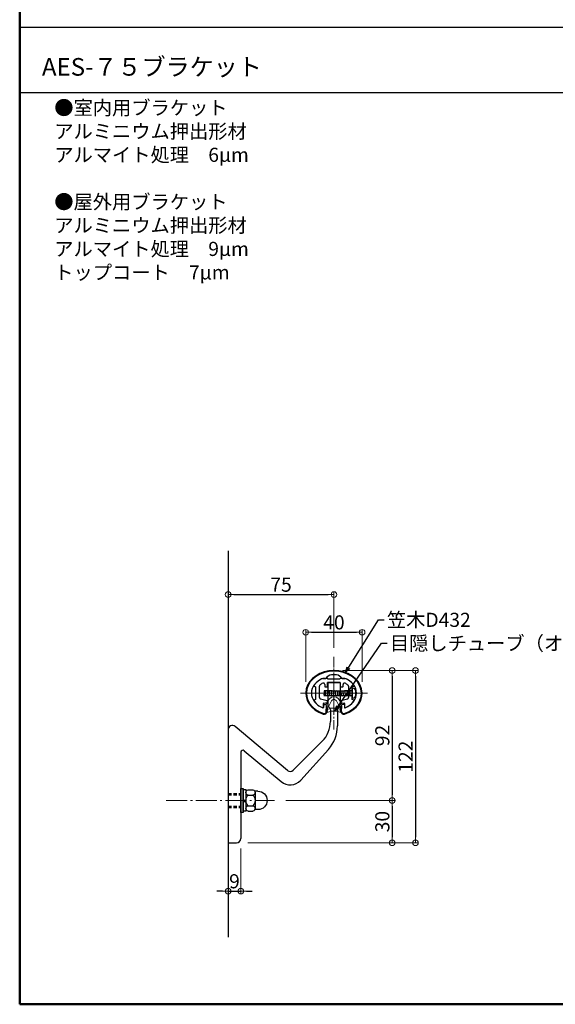
# Model space of a CAD drawing. Extents: x 2354 to 4618, y 45 to 1430.
# Drawn here: x 2354 to 2734, y 45 to 742 of the extents above; entities that cross this region are included whole.
import ezdxf

# ---------------------------------------------------------------- set-up
doc = ezdxf.new("R2010")
doc.units = 0
doc.header["$LTSCALE"] = 10
doc.header["$MEASUREMENT"] = 0
for name, pattern in [('CENTER', [12, 5, -0.8, 0.4, -0.8, 5]), ('CENTER2', [1.125, 0.75, -0.125, 0.125, -0.125]), ('DASHED2', [0.375, 0.25, -0.125])]:
    doc.linetypes.add(name, pattern=pattern)
doc.layers.get('0').update_dxf_attribs({"linetype": 'CONTINUOUS'})
doc.layers.get('DEFPOINTS').update_dxf_attribs({"linetype": 'CONTINUOUS'})
for name, color, linetype in [('02壁', 9, 'CONTINUOUS'), ('05製品投影', 4, 'CONTINUOUS'), ('08文字', 21, 'CONTINUOUS'), ('1', 3, 'CONTINUOUS'), ('moji', 70, 'CONTINUOUS'), ('RED-D', 11, 'DASHED2'), ('zumenwaku', 190, 'CONTINUOUS'), ('タッピンネジ', 2, 'CONTINUOUS'), ('六角ボルト', 5, 'CONTINUOUS'), ('ﾌﾞﾗｹｯﾄ', 7, 'CONTINUOUS')]:
    doc.layers.add(name, color=color, linetype=linetype)
for name, color, linetype, lineweight in [('center', 5, 'CENTER', 13), ('sunpou', 7, 'CONTINUOUS', 13), ('製品線', 3, 'CONTINUOUS', 50)]:
    doc.layers.add(name, color=color, linetype=linetype, lineweight=lineweight)
doc.styles.add('MSP', font='txt')
doc.styles.get("Standard").update_dxf_attribs({"font": 'simplex.shx', "width": 0.7, "bigfont": 'bigfont.shx'})
doc.dimstyles.new('詳細寸法', dxfattribs={"dimscale": 4, "dimtxt": 2.5, "dimasz": 1, "dimexe": 0.5, "dimexo": 2, "dimgap": 0.5, "dimtad": 1, "dimdec": 1, "dimzin": 9, "dimdsep": 46, "dimtxsty": 'Standard', "dimblk1": 'ORIGIN', "dimblk2": 'ORIGIN', "dimsah": 1, "dimcen": 1, "dimclrd": 11, "dimclre": 11, "dimclrt": 2, "dimadec": 0, "dimazin": 0, "dimtfac": 1, "dimtdec": 1, "dimtmove": 2, "dimatfit": 3, "dimldrblk": 'OPEN30', "dimfxl": 0.5, "dimtolj": 1, "dimtzin": 9, "dimlwe": 9, "dimarcsym": 0})

# ---------------------------------------------------------------- blocks, each defined once
blk = doc.blocks.new('_ORIGIN')
at = {"color": 0, "linetype": 'ByBlock'}
blk.add_line((0, 0), (-1, 0), dxfattribs=at)
blk.add_circle((0, 0), 0.5, dxfattribs=at)
blk = doc.blocks.new('*D75')
at = {"layer": 'DEFPOINTS', "color": 0, "linetype": 'Continuous', "ltscale": 0.5, "transparency": 16777216}
for p in [(2577.03, 334.89), (2502.03, 311.48), (2577.03, 289.08)]:
    blk.add_point(p, dxfattribs=at)
at = {"layer": 'sunpou', "color": 11, "linetype": 'Continuous', "lineweight": 9, "ltscale": 0.5, "transparency": 16777216}
for p, q in [((2502.03, 319.48), (2502.03, 336.89)), ((2577.03, 297.08), (2577.03, 336.89))]:
    blk.add_line(p, q, dxfattribs=at)
at = {"layer": 'sunpou', "color": 11, "linetype": 'Continuous', "lineweight": -2, "ltscale": 0.5, "transparency": 16777216}
blk.add_line((2506.03, 334.89), (2573.03, 334.89), dxfattribs=at)
at = {"layer": 'sunpou', "color": 11, "linetype": 'Continuous', "lineweight": -2, "ltscale": 0.5, "transparency": 16777216, "xscale": 4, "yscale": 4, "zscale": 4, "rotation": 180}
blk.add_blockref('_ORIGIN', (2502.03, 334.89), dxfattribs=at)
at = {"layer": 'sunpou', "color": 11, "linetype": 'Continuous', "lineweight": -2, "ltscale": 0.5, "transparency": 16777216, "xscale": 4, "yscale": 4, "zscale": 4}
blk.add_blockref('_ORIGIN', (2577.03, 334.89), dxfattribs=at)
at = {"layer": 'sunpou', "color": 2, "linetype": 'Continuous', "lineweight": 9, "ltscale": 0.5, "transparency": 16777216, "insert": (2539.53, 341.89), "char_height": 10, "attachment_point": 5}
blk.add_mtext('\\A1;75', dxfattribs=at)
blk = doc.blocks.new('_Open30')
at = {"layer": 'sunpou', "color": 0, "linetype": 'Continuous', "lineweight": -2}
for p, q in [((-1, 0.27), (0, 0)), ((0, 0), (-1, -0.27)), ((0, 0), (-1, 0))]:
    blk.add_line(p, q, dxfattribs=at)
blk = doc.blocks.new('*D76')
at = {"layer": 'DEFPOINTS', "color": 0, "linetype": 'Continuous', "ltscale": 0.5, "transparency": 16777216}
for p in [(2597.03, 308.18), (2557.03, 265.02), (2597.03, 265.02)]:
    blk.add_point(p, dxfattribs=at)
at = {"layer": 'sunpou', "color": 11, "linetype": 'Continuous', "lineweight": 9, "ltscale": 0.5, "transparency": 16777216}
for p, q in [((2557.03, 273.02), (2557.03, 310.18)), ((2597.03, 273.02), (2597.03, 310.18))]:
    blk.add_line(p, q, dxfattribs=at)
at = {"layer": 'sunpou', "color": 11, "linetype": 'Continuous', "lineweight": -2, "ltscale": 0.5, "transparency": 16777216}
blk.add_line((2561.03, 308.18), (2593.03, 308.18), dxfattribs=at)
at = {"layer": 'sunpou', "color": 11, "linetype": 'Continuous', "lineweight": -2, "ltscale": 0.5, "transparency": 16777216, "xscale": 4, "yscale": 4, "zscale": 4, "rotation": 180}
blk.add_blockref('_ORIGIN', (2557.03, 308.18), dxfattribs=at)
at = {"layer": 'sunpou', "color": 11, "linetype": 'Continuous', "lineweight": -2, "ltscale": 0.5, "transparency": 16777216, "xscale": 4, "yscale": 4, "zscale": 4}
blk.add_blockref('_ORIGIN', (2597.03, 308.18), dxfattribs=at)
at = {"layer": 'sunpou', "color": 2, "linetype": 'Continuous', "lineweight": 9, "ltscale": 0.5, "transparency": 16777216, "insert": (2577.03, 315.18), "char_height": 10, "attachment_point": 5}
blk.add_mtext('\\A1;40', dxfattribs=at)
blk = doc.blocks.new('*D77')
at = {"layer": 'DEFPOINTS', "color": 0, "linetype": 'Continuous', "ltscale": 0.5, "transparency": 16777216}
for p in [(2577.03, 281.02), (2508.03, 159.02), (2634.82, 159.02)]:
    blk.add_point(p, dxfattribs=at)
at = {"layer": 'sunpou', "color": 11, "linetype": 'Continuous', "lineweight": 9, "ltscale": 0.5, "transparency": 16777216}
for p, q in [((2585.03, 281.02), (2636.82, 281.02)), ((2516.03, 159.02), (2636.82, 159.02))]:
    blk.add_line(p, q, dxfattribs=at)
at = {"layer": 'sunpou', "color": 11, "linetype": 'Continuous', "lineweight": -2, "ltscale": 0.5, "transparency": 16777216}
blk.add_line((2634.82, 277.02), (2634.82, 163.02), dxfattribs=at)
at = {"layer": 'sunpou', "color": 11, "linetype": 'Continuous', "lineweight": -2, "ltscale": 0.5, "transparency": 16777216, "xscale": 4, "yscale": 4, "zscale": 4}
for p, rotation in [((2634.82, 281.02), 90), ((2634.82, 159.02), 270)]:
    blk.add_blockref('_ORIGIN', p, dxfattribs=dict(at, rotation=rotation))
at = {"layer": 'sunpou', "color": 2, "linetype": 'Continuous', "lineweight": 9, "ltscale": 0.5, "transparency": 16777216, "insert": (2627.82, 220.02), "char_height": 10, "attachment_point": 5, "rotation": 90}
blk.add_mtext('\\A1;122', dxfattribs=at)
blk = doc.blocks.new('*D78')
at = {"layer": 'DEFPOINTS', "color": 0, "linetype": 'Continuous', "ltscale": 0.5, "transparency": 16777216}
for p in [(2575.08, 281.02), (2534.92, 189.02), (2618.33, 189.02)]:
    blk.add_point(p, dxfattribs=at)
at = {"layer": 'sunpou', "color": 11, "linetype": 'Continuous', "lineweight": 9, "ltscale": 0.5, "transparency": 16777216}
for p, q in [((2583.08, 281.02), (2620.33, 281.02)), ((2542.92, 189.02), (2620.33, 189.02))]:
    blk.add_line(p, q, dxfattribs=at)
at = {"layer": 'sunpou', "color": 11, "linetype": 'Continuous', "lineweight": -2, "ltscale": 0.5, "transparency": 16777216}
blk.add_line((2618.33, 277.02), (2618.33, 193.02), dxfattribs=at)
at = {"layer": 'sunpou', "color": 11, "linetype": 'Continuous', "lineweight": -2, "ltscale": 0.5, "transparency": 16777216, "xscale": 4, "yscale": 4, "zscale": 4}
for p, rotation in [((2618.33, 281.02), 90), ((2618.33, 189.02), 270)]:
    blk.add_blockref('_ORIGIN', p, dxfattribs=dict(at, rotation=rotation))
at = {"layer": 'sunpou', "color": 2, "linetype": 'Continuous', "lineweight": 9, "ltscale": 0.5, "transparency": 16777216, "insert": (2611.33, 235.02), "char_height": 10, "attachment_point": 5, "rotation": 90}
blk.add_mtext('\\A1;92', dxfattribs=at)
blk = doc.blocks.new('*D79')
at = {"layer": 'DEFPOINTS', "color": 0, "linetype": 'Continuous', "ltscale": 0.5, "transparency": 16777216}
for p in [(2534.92, 189.02), (2508.03, 159.02), (2618.33, 159.02)]:
    blk.add_point(p, dxfattribs=at)
at = {"layer": 'sunpou', "color": 11, "linetype": 'Continuous', "lineweight": 9, "ltscale": 0.5, "transparency": 16777216}
for p, q in [((2542.92, 189.02), (2620.33, 189.02)), ((2516.03, 159.02), (2620.33, 159.02))]:
    blk.add_line(p, q, dxfattribs=at)
at = {"layer": 'sunpou', "color": 11, "linetype": 'Continuous', "lineweight": -2, "ltscale": 0.5, "transparency": 16777216}
blk.add_line((2618.33, 185.02), (2618.33, 163.02), dxfattribs=at)
at = {"layer": 'sunpou', "color": 11, "linetype": 'Continuous', "lineweight": -2, "ltscale": 0.5, "transparency": 16777216, "xscale": 4, "yscale": 4, "zscale": 4}
for p, rotation in [((2618.33, 189.02), 90), ((2618.33, 159.02), 270)]:
    blk.add_blockref('_ORIGIN', p, dxfattribs=dict(at, rotation=rotation))
at = {"layer": 'sunpou', "color": 2, "linetype": 'Continuous', "lineweight": 9, "ltscale": 0.5, "transparency": 16777216, "insert": (2611.33, 174.02), "char_height": 10, "attachment_point": 5, "rotation": 90}
blk.add_mtext('\\A1;30', dxfattribs=at)
blk = doc.blocks.new('KﾊﾞM8側')
at = {"color": 0, "linetype": 'ByBlock'}
for p, q in [((0, 0.75), (-2, -0.4)), ((0, 0), (-2, -1.15))]:
    blk.add_line(p, q, dxfattribs=at)
at = {"color": 0, "linetype": 'ByBlock', "ltscale": 0.7}
blk.add_lwpolyline([(0, 7.7), (-2, 7.7), (-2, -7.7), (0, -7.7)], close=True, dxfattribs=at)
blk = doc.blocks.new('KﾐM8側')
at = {"color": 0, "linetype": 'ByBlock', "ltscale": 0.7}
blk.add_lwpolyline([(0, 8.5), (-1.6, 8.5), (-1.6, -8.5), (0, -8.5)], close=True, dxfattribs=at)
blk = doc.blocks.new('KM8ﾐ＋ﾊﾞ側')
at = {"color": 0, "linetype": 'ByBlock'}
for name, p in [('KﾊﾞM8側', (-1.6, 0)), ('KﾐM8側', (0, 0))]:
    blk.add_blockref(name, p, dxfattribs=at)
blk = doc.blocks.new('K袋ﾅｯﾄM8')
at = {"color": 0, "linetype": 'ByBlock', "ltscale": 0.6}
for p, q in [((-1.56, 7.5), (-4.94, 7.5)), ((-8.5, 6.5), (-6.57, 6.5)), ((-6.5, 5.63), (-6.5, -5.63)), ((-1.56, 3.75), (-4.94, 3.75)), ((0, 5.63), (0, -5.63)), ((-8.5, -6.5), (-6.57, -6.5)), ((-1.56, -3.75), (-4.94, -3.75)), ((-1.56, -7.5), (-4.94, -7.5))]:
    blk.add_line(p, q, dxfattribs=at)
for centre, radius, start, end in [((-4.59, 5.63), 1.91, 100.52945, 259.47055), ((-1.91, 5.63), 1.91, 280.52945, 79.47055), ((-8.5, 0), 6.5, 90, 270), ((-6.57, 7), 0.5, 270, 325.18129), ((-1.2, 0), 5.3, 134.92181, 225.07819), ((-5.3, 0), 5.3, 314.92181, 45.07819), ((-6.57, -7), 0.5, 34.81871, 90), ((-4.59, -5.63), 1.91, 100.52945, 259.47055), ((-1.91, -5.63), 1.91, 280.52945, 79.47055)]:
    blk.add_arc(centre, radius, start, end, dxfattribs=at)
blk = doc.blocks.new('*D21')
at = {"layer": 'DEFPOINTS', "color": 0, "linetype": 'Continuous', "ltscale": 0.5, "transparency": 16777216}
for p in [(2511.03, 162.95), (2502.03, 159.02), (2511.03, 124.74)]:
    blk.add_point(p, dxfattribs=at)
at = {"layer": 'sunpou', "color": 11, "linetype": 'Continuous', "lineweight": 9, "ltscale": 0.5, "transparency": 16777216}
for p, q in [((2511.03, 154.95), (2511.03, 122.74)), ((2502.03, 151.02), (2502.03, 122.74))]:
    blk.add_line(p, q, dxfattribs=at)
at = {"layer": 'sunpou', "color": 11, "linetype": 'Continuous', "lineweight": -2, "ltscale": 0.5, "transparency": 16777216}
for p, q in [((2498.03, 124.74), (2494.03, 124.74)), ((2502.03, 124.74), (2511.03, 124.74)), ((2515.03, 124.74), (2519.03, 124.74))]:
    blk.add_line(p, q, dxfattribs=at)
at = {"layer": 'sunpou', "color": 11, "linetype": 'Continuous', "lineweight": -2, "ltscale": 0.5, "transparency": 16777216, "xscale": 4, "yscale": 4, "zscale": 4}
blk.add_blockref('_ORIGIN', (2502.03, 124.74), dxfattribs=at)
at = {"layer": 'sunpou', "color": 11, "linetype": 'Continuous', "lineweight": -2, "ltscale": 0.5, "transparency": 16777216, "xscale": 4, "yscale": 4, "zscale": 4, "rotation": 180}
blk.add_blockref('_ORIGIN', (2511.03, 124.74), dxfattribs=at)
at = {"layer": 'sunpou', "color": 2, "linetype": 'Continuous', "ltscale": 0.5, "transparency": 16777216, "insert": (2506.53, 131.74), "char_height": 10, "attachment_point": 5}
blk.add_mtext('\\A1;9', dxfattribs=at)

msp = doc.modelspace()

# ---------------------------------------------------------------- linework, layer by layer
at = {"layer": '02壁'}
msp.add_line((2502.03, 365.85), (2502.03, 92.09), dxfattribs=at)
at = {"layer": '1', "color": 1, "linetype": 'Continuous', "ltscale": 0.5}
for p, q in [((2572.28, 275.52), (2569.28, 275.52)), ((2572.53, 272.52), (2581.53, 272.52)), ((2572.53, 269.82), (2572.53, 272.52)), ((2576.83, 275.02), (2572.78, 275.02)), ((2576.83, 274.92), (2576.83, 275.02)), ((2581.28, 275.02), (2577.23, 275.02)), ((2577.23, 275.02), (2577.23, 274.92)), ((2581.53, 272.52), (2581.53, 269.82)), ((2584.78, 275.52), (2581.78, 275.52)), ((2562.92, 270.04), (2564.03, 269.52)), ((2564.03, 269.52), (2564.03, 265.22)), ((2564.03, 265.22), (2564.13, 265.22)), ((2566.73, 261.84), (2566.73, 269.98)), ((2570.53, 271.23), (2570.53, 269.82)), ((2570.83, 269.52), (2572.23, 269.52)), ((2581.83, 269.52), (2583.23, 269.52)), ((2583.53, 269.82), (2583.53, 271.23)), ((2587.33, 269.98), (2587.33, 261.84)), ((2589.93, 265.22), (2590.03, 265.22)), ((2590.03, 269.52), (2591.14, 270.04)), ((2590.03, 265.22), (2590.03, 269.52)), ((2564.03, 260.52), (2562.92, 260)), ((2564.03, 264.82), (2564.03, 260.52)), ((2564.13, 264.82), (2564.03, 264.82)), ((2572.16, 259.62), (2567.47, 260.87)), ((2569.78, 258.06), (2572.28, 258.5)), ((2572.53, 258.8), (2572.53, 259.13)), ((2581.53, 259.13), (2581.53, 258.8)), ((2581.78, 258.5), (2584.28, 258.06)), ((2586.59, 260.87), (2581.9, 259.62)), ((2590.03, 264.82), (2589.93, 264.82)), ((2590.03, 260.52), (2590.03, 264.82)), ((2591.14, 260), (2590.03, 260.52)), ((2569.53, 254.86), (2569.53, 257.77)), ((2584.53, 257.77), (2584.53, 254.86))]:
    msp.add_line(p, q, dxfattribs=at)
at = {"layer": '1', "color": 3, "linetype": 'Continuous', "ltscale": 0.5}
for p, q in [((2569.28, 275.52), (2571.28, 275.52)), ((2569.28, 275.52), (2571.28, 275.52)), ((2581.53, 272.52), (2572.53, 272.52)), ((2582.78, 275.52), (2584.77, 275.52)), ((2569.53, 256.72), (2569.53, 254.86)), ((2569.83, 257.02), (2570.62, 257.02)), ((2571.62, 251.99), (2571.82, 255.91)), ((2571.82, 255.91), (2572.11, 252.18)), ((2584.23, 257.02), (2583.44, 257.02)), ((2584.53, 256.72), (2584.53, 254.87))]:
    msp.add_line(p, q, dxfattribs=at)
at = {"layer": '1', "color": 4, "linetype": 'Continuous', "ltscale": 0.5}
msp.add_line((2582.44, 251.99), (2582.24, 255.91), dxfattribs=at)
at = {"layer": '1', "color": 1, "linetype": 'Continuous', "ltscale": 0.5}
for centre, radius, start, end in [((2574.55, 262.03), 14.48, 111.34793, 144.28355), ((2574.55, 262.03), 11.48, 118.65321, 130.63729), ((2569.53, 271.23), 1, 0, 118.65321), ((2572.28, 275.02), 0.5, 0, 90), ((2577.03, 274.92), 0.2, 180, 0), ((2581.78, 275.02), 0.5, 90, 180), ((2584.53, 271.23), 1, 61.34679, 180), ((2579.5, 262.03), 14.48, 35.71644, 68.65207), ((2579.5, 262.03), 11.48, 49.36271, 61.34679), ((2563.04, 270.31), 0.3, 144.28355, 244.99998), ((2564.13, 265.02), 0.2, 270, 90), ((2567.73, 269.98), 1, 130.63729, 180), ((2570.83, 269.82), 0.3, 180, 270), ((2572.23, 269.82), 0.3, 270, 0), ((2581.83, 269.82), 0.3, 180, 270), ((2583.23, 269.82), 0.3, 270, 0), ((2586.33, 269.98), 1, 0, 49.36271), ((2589.93, 265.02), 0.2, 90, 270), ((2591.02, 270.31), 0.3, 295, 35.71644), ((2563.04, 259.73), 0.3, 114.99999, 215.71644), ((2574.55, 268), 14.48, 215.71644, 247.94212), ((2567.73, 261.84), 1, 180, 255), ((2572.03, 259.13), 0.5, 0, 75), ((2572.23, 258.8), 0.3, 280, 0), ((2582.03, 259.13), 0.5, 105, 180), ((2581.83, 258.8), 0.3, 180, 260), ((2579.5, 268), 14.48, 292.05788, 324.28355), ((2586.33, 261.84), 1, 285, 0), ((2591.02, 259.73), 0.3, 324.28355, 65), ((2569.23, 254.86), 0.3, 247.94212, 0), ((2569.83, 257.77), 0.3, 100, 180), ((2584.23, 257.77), 0.3, 0, 80), ((2584.83, 254.86), 0.3, 180, 292.05788)]:
    msp.add_arc(centre, radius, start, end, dxfattribs=at)
at = {"layer": '1', "color": 3, "linetype": 'Continuous', "ltscale": 0.5}
for centre, radius, start, end in [((2575.86, 272.47), 5.5, 96.30401, 146.33067), ((2577.03, 258.52), 19.5, 84.77248, 95.22752), ((2578.2, 272.47), 5.5, 33.66933, 83.69599), ((2569.23, 254.87), 0.3, 249.00077, 0), ((2570.11, 252.1), 2, 250.97236, 2.46986), ((2569.83, 256.72), 0.3, 90, 180), ((2570.11, 252.1), 1.51, 259.69942, 355.85535), ((2570.62, 255.82), 1.2, 4.54586, 90), ((2583.94, 252.1), 2, 177.53014, 289.02764), ((2583.44, 255.82), 1.2, 90, 175.45414), ((2583.94, 252.1), 1.51, 184.14465, 280.30058), ((2584.23, 256.72), 0.3, 0, 90), ((2584.83, 254.87), 0.3, 180, 290.99923)]:
    msp.add_arc(centre, radius, start, end, dxfattribs=at)
for major_axis, ratio, start_param, end_param in [((20, 0), 0.8, -1.182772, 4.324365), ((-19.5, 0), 0.794871, 1.948831, 7.475947), ((16, 0), 0.75, 2.076746, 4.195449), ((16, 0), 0.75, -1.053872, 1.065539)]:
    msp.add_ellipse((2577.03, 265.02), major_axis=major_axis, ratio=ratio, start_param=start_param, end_param=end_param, dxfattribs=at)
at = {"layer": 'center', "linetype": 'CENTER2'}
msp.add_line((2577.03, 290.82), (2577.03, 239.22), dxfattribs=at)
msp.add_line((2577.03, 290.82), (2577.03, 239.22), dxfattribs=at)
at = {"layer": 'center', "linetype": 'CENTER', "ltscale": 0.5}
for p, q in [((2577.03, 251.5), (2577.03, 283.25)), ((2553.36, 265.02), (2600.7, 265.02))]:
    msp.add_line(p, q, dxfattribs=at)
at = {"layer": 'center', "ltscale": 0.3}
msp.add_line((2458.07, 189.02), (2534.92, 189.02), dxfattribs=at)
at = {"layer": 'RED-D'}
for p, q in [((2502.03, 194.02), (2511.03, 194.02)), ((2502.03, 184.02), (2511.03, 184.02))]:
    msp.add_line(p, q, dxfattribs=at)
at = {"layer": 'sunpou', "color": 8, "linetype": 'Continuous', "ltscale": 0.5}
for p, q in [((2573.37, 255.89), (2575.31, 259.56)), ((2580.69, 255.89), (2578.75, 259.56)), ((2571.7, 255.62), (2571.53, 257.47)), ((2572.43, 257.47), (2571.53, 257.47)), ((2572.84, 253.64), (2572.28, 252.33)), ((2572.43, 257.89), (2572.43, 257.47)), ((2572.5, 254.73), (2572.84, 253.64)), ((2573.68, 254.69), (2573.68, 254.47)), ((2573.68, 254.47), (2580.38, 254.47)), ((2580.38, 254.69), (2580.38, 254.47)), ((2580.38, 254.69), (2580.38, 254.47)), ((2580.38, 254.47), (2580.38, 254.67)), ((2581.56, 254.73), (2581.22, 253.64)), ((2581.22, 253.64), (2581.78, 252.33)), ((2581.63, 257.87), (2581.63, 257.47)), ((2581.63, 257.87), (2581.63, 257.47)), ((2581.63, 257.47), (2582.53, 257.47)), ((2581.63, 257.47), (2582.53, 257.47)), ((2582.36, 255.62), (2582.53, 257.47))]:
    msp.add_line(p, q, dxfattribs=at)
for centre, radius, start, end in [((2577.03, 257.87), 4.6, 0, 179.81134), ((2577.03, 258.53), 2, 104.4775, 149.20194), ((2577.03, 260.47), 0.5, 0, 179.94365), ((2577.03, 258.53), 2, 30.79804, 75.52249), ((2572.6, 255.62), 0.9, 180, 263.62063), ((2572.74, 252.12), 0.5, 155.85712, 294.64992), ((2577.03, 239.87), 12.5, 70.71359, 109.16432), ((2574.28, 255.49), 1, 156.18307, 233.1301), ((2579.78, 255.49), 1, 306.86989, 23.81691), ((2579.78, 255.49), 1, 306.86989, 23.81691), ((2581.32, 252.12), 0.5, 245.35006, 24.14287), ((2581.46, 255.62), 0.9, 276.37937, 0)]:
    msp.add_arc(centre, radius, start, end, dxfattribs=at)
at = {"layer": 'zumenwaku', "linetype": 'Continuous', "ltscale": 0.5}
msp.add_line((2354.3, 737.06), (3999.3, 737.06), dxfattribs=at)
at = {"layer": 'zumenwaku', "linetype": 'Continuous'}
msp.add_line((2354.3, 690.75), (3999.3, 690.75), dxfattribs=at)
at = {"layer": 'zumenwaku', "linetype": 'Continuous', "lineweight": 50}
msp.add_lwpolyline([(2354.3, 44.56), (4354.3, 44.56), (4354.3, 1429.56), (2354.3, 1429.56)], close=True, dxfattribs=at)
at = {"layer": 'タッピンネジ', "color": 4}
for p, q in [((2575.63, 266.67), (2570.03, 266.67)), ((2570.03, 266.67), (2570.03, 263.37)), ((2570.68, 266.67), (2570.74, 267.02)), ((2571.45, 263.02), (2570.74, 267.02)), ((2572.09, 266.67), (2572.15, 267.02)), ((2572.86, 263.02), (2572.15, 267.02)), ((2573.5, 266.67), (2573.56, 267.02)), ((2574.27, 263.02), (2573.56, 267.02)), ((2574.91, 266.67), (2574.97, 267.02)), ((2575.68, 263.02), (2574.97, 267.02)), ((2575.63, 266.67), (2584.43, 266.67)), ((2576.32, 266.67), (2576.38, 267.02)), ((2577.09, 263.02), (2576.38, 267.02)), ((2577.73, 266.67), (2577.79, 267.02)), ((2578.5, 263.02), (2577.79, 267.02)), ((2579.14, 266.67), (2579.2, 267.02)), ((2579.91, 263.02), (2579.2, 267.02)), ((2580.55, 266.67), (2580.61, 267.02)), ((2581.32, 263.02), (2580.61, 267.02)), ((2581.96, 266.67), (2582.02, 267.02)), ((2582.73, 263.02), (2582.02, 267.02)), ((2583.37, 266.67), (2583.43, 267.02)), ((2584.14, 263.02), (2583.43, 267.02)), ((2587.53, 266.67), (2584.43, 266.67)), ((2584.78, 266.67), (2584.84, 267.02)), ((2585.55, 263.02), (2584.84, 267.02)), ((2586.19, 266.67), (2586.25, 267.02)), ((2586.96, 263.02), (2586.25, 267.02)), ((2589.83, 266.67), (2587.54, 266.67)), ((2587.6, 266.67), (2587.66, 267.02)), ((2588.37, 263.02), (2587.66, 267.02)), ((2588.43, 263.37), (2588.43, 266.67)), ((2590.03, 268.52), (2590.03, 261.52)), ((2591.15, 268.42), (2590.03, 268.52)), ((2570.27, 263.02), (2570.03, 264.37)), ((2570.03, 263.37), (2575.63, 263.37)), ((2570.27, 263.02), (2570.33, 263.37)), ((2571.45, 263.02), (2571.51, 263.37)), ((2572.86, 263.02), (2572.92, 263.37)), ((2574.27, 263.02), (2574.33, 263.37)), ((2575.63, 263.37), (2584.43, 263.37)), ((2575.68, 263.02), (2575.74, 263.37)), ((2577.09, 263.02), (2577.15, 263.37)), ((2578.5, 263.02), (2578.56, 263.37)), ((2579.91, 263.02), (2579.97, 263.37)), ((2581.32, 263.02), (2581.38, 263.37)), ((2582.73, 263.02), (2582.79, 263.37)), ((2584.14, 263.02), (2584.2, 263.37)), ((2584.43, 263.37), (2587.53, 263.37)), ((2585.55, 263.02), (2585.61, 263.37)), ((2586.96, 263.02), (2587.02, 263.37)), ((2587.54, 263.37), (2589.83, 263.37)), ((2588.37, 263.02), (2588.43, 263.37)), ((2590.03, 261.52), (2591.15, 261.62))]:
    msp.add_line(p, q, dxfattribs=at)
for centre, radius, start, end in [((2589.83, 266.87), 0.2, 270, 0), ((2591.04, 267.13), 1.3, 15.88085, 85), ((2583.63, 265.02), 9, 344.11915, 15.88085), ((2589.83, 263.17), 0.2, 0, 90), ((2591.04, 262.91), 1.3, 275, 344.11915)]:
    msp.add_arc(centre, radius, start, end, dxfattribs=at)
at = {"layer": '六角ボルト', "linetype": 'DASHED2'}
for p, q in [((2502.03, 193.02), (2511.03, 193.02)), ((2502.03, 185.02), (2511.03, 185.02))]:
    msp.add_line(p, q, dxfattribs=at)
at = {"layer": '製品線', "color": 3, "linetype": 'Continuous', "lineweight": 50}
msp.add_line((2582.24, 255.91), (2581.95, 252.18), dxfattribs=at)
at = {"layer": 'ﾌﾞﾗｹｯﾄ', "ltscale": 0.5}
for p, q in [((2572.63, 272.22), (2572.63, 256.85)), ((2581.13, 272.52), (2572.93, 272.52)), ((2581.43, 272.22), (2581.43, 256.85)), ((2574.53, 253.29), (2574.53, 245.06)), ((2579.53, 253.29), (2579.53, 241.88))]:
    msp.add_line(p, q, dxfattribs=at)
at = {"layer": 'ﾌﾞﾗｹｯﾄ'}
for p, q in [((2581.13, 272.52), (2572.93, 272.52)), ((2573.22, 255.43), (2573.94, 254.7)), ((2580.12, 254.7), (2580.84, 255.43)), ((2502.03, 239.09), (2502.03, 189.52)), ((2544.1, 210.22), (2506.96, 241.39)), ((2568.67, 230.92), (2548.15, 210.4)), ((2513.49, 224.26), (2539.6, 202.36)), ((2553.46, 203.33), (2573.11, 225.15)), ((2511.03, 223.12), (2511.03, 162.02)), ((2502.53, 189.02), (2502.03, 189.52)), ((2502.53, 189.02), (2502.03, 188.52)), ((2502.03, 188.52), (2502.03, 159.02)), ((2502.03, 159.02), (2508.03, 159.02))]:
    msp.add_line(p, q, dxfattribs=at)
for centre, radius, start, end in [((2572.93, 272.22), 0.3, 90, 180), ((2574.63, 256.85), 2, 180, 225), ((2505.03, 239.09), 3, 50, 180), ((2512.53, 223.12), 1.5, 50, 180), ((2546.03, 212.52), 3, 230, 315), ((2546.03, 210.02), 10, 230, 318), ((2508.03, 162.02), 3, 270, 0)]:
    msp.add_arc(centre, radius, start, end, dxfattribs=at)
at = {"layer": 'ﾌﾞﾗｹｯﾄ', "ltscale": 0.5}
for centre, radius, start, end in [((2581.13, 272.22), 0.3, 0, 90), ((2572.53, 253.29), 2, 0, 45), ((2581.53, 253.29), 2, 135, 180), ((2579.43, 256.85), 2, 315, 0), ((2554.53, 245.06), 20, 315, 0), ((2554.53, 241.88), 25, 318, 0)]:
    msp.add_arc(centre, radius, start, end, dxfattribs=at)

# ---------------------------------------------------------------- block references
at = {"layer": '05製品投影', "linetype": 'Continuous', "ltscale": 0.5, "xscale": -1}
for name, p in [('KM8ﾐ＋ﾊﾞ側', (2511.03, 189.02)), ('K袋ﾅｯﾄM8', (2514.63, 189.02))]:
    msp.add_blockref(name, p, dxfattribs=at)

# ---------------------------------------------------------------- texts
at = {"layer": '08文字', "color": 2, "linetype": 'Continuous', "ltscale": 0.5, "char_height": 10, "attachment_point": 1}
for s, insert in [('笠木D432', (2614.59, 322)), ('目隠しチューブ（オプション）', (2616.71, 305.35))]:
    msp.add_mtext(s, dxfattribs=dict(at, insert=insert))
at = {"layer": 'moji', "linetype": 'Continuous', "style": 'MSP'}
msp.add_text('AES-７５ブラケット', height=12.5, dxfattribs=at).set_placement((2370.06, 702.57))
at = {"layer": 'moji', "linetype": 'Continuous', "insert": (2378.83, 684.83), "char_height": 10, "width": 197.7138, "attachment_point": 1, "style": 'MSP'}
msp.add_mtext('●室内用ブラケット\\P\u3000\u3000アルミニウム押出形材\\P\u3000\u3000アルマイト処理\u30006µm\\P\\P●屋外用ブラケット\\P\u3000\u3000アルミニウム押出形材\\P\u3000\u3000アルマイト処理\u30009µm\\P\u3000\u3000トップコート\u30007µm', dxfattribs=at)

# ---------------------------------------------------------------- dimensions: what is measured, and where the dimension line sits
at = {"layer": 'sunpou', "linetype": 'Continuous', "lineweight": 9, "ltscale": 0.5}
for base, p1, p2, picture, middle in [((2577.03, 334.89), (2502.03, 311.48), (2577.03, 289.08), '*D75', (2539.53, 341.89)), ((2597.03, 308.18), (2557.03, 265.02), (2597.03, 265.02), '*D76', (2577.03, 315.18))]:
    dim = msp.add_linear_dim(base=base, p1=p1, p2=p2, dimstyle='詳細寸法', dxfattribs=at)
    dim.commit()
    dim.dimension.update_dxf_attribs({"geometry": picture, "text_midpoint": middle})
for base, p1, p2, picture, middle in [((2634.82, 159.02), (2577.03, 281.02), (2508.03, 159.02), '*D77', (2627.82, 220.02)), ((2618.33, 189.02), (2575.08, 281.02), (2534.92, 189.02), '*D78', (2611.33, 235.02)), ((2618.33, 159.02), (2534.92, 189.02), (2508.03, 159.02), '*D79', (2611.33, 174.02))]:
    dim = msp.add_linear_dim(base=base, p1=p1, p2=p2, angle=90, dimstyle='詳細寸法', dxfattribs=at)
    dim.commit()
    dim.dimension.update_dxf_attribs({"geometry": picture, "text_midpoint": middle})
at = {"layer": 'sunpou', "linetype": 'Continuous', "ltscale": 0.5}
dim = msp.add_linear_dim(base=(2511.03, 124.74), p1=(2502.03, 159.02), p2=(2511.03, 162.95), dimstyle='詳細寸法', dxfattribs=at)
dim.commit()
dim.dimension.update_dxf_attribs({"geometry": '*D21', "text_midpoint": (2506.53, 131.74)})

# ---------------------------------------------------------------- leaders
at = {"layer": '08文字', "linetype": 'Continuous', "ltscale": 0.5, "annotation_type": 0, "has_hookline": 1, "hookline_direction": 0}
for points, text_width in [([(2585.21, 279.62), (2608.59, 317), (2612.59, 317)], 41.8), ([(2577.71, 252.35), (2610.71, 300.35), (2614.71, 300.35)], 111.07)]:
    msp.add_leader(points, dimstyle='詳細寸法', override={"dimgap": 0.5, "dimtad": 0}, dxfattribs=dict(at, text_width=text_width))

doc.saveas('drawing.dxf')
